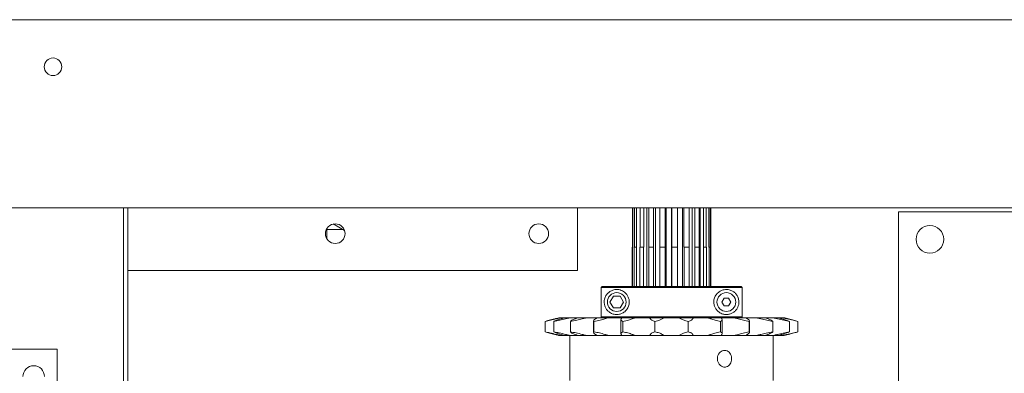
# Model space of a CAD drawing. Units: inches. Extents: x -32 to 336, y 377 to 486.
# Drawn here: x -8 to 8, y 466 to 472 of the extents above; entities that cross this region are included whole.
import ezdxf

# ---------------------------------------------------------------- set-up
doc = ezdxf.new("R2010")
doc.units = ezdxf.units.IN
doc.header["$MEASUREMENT"] = 0

msp = doc.modelspace()

# ---------------------------------------------------------------- linework, layer by layer
at = {"color": 7, "linetype": 'Continuous', "lineweight": 15}
for p, q in [((-9.101, 471.652), (162.399, 471.652)), ((-9.101, 468.652), (161.379, 468.652)), ((-6.101, 468.652), (-6.101, 463.402)), ((-6.034, 468.652), (-6.034, 463.402)), ((1.149, 467.832), (1.149, 468.652)), ((2.025, 468.652), (2.025, 468.027)), ((2.032, 468.027), (2.032, 468.652)), ((2.057, 468.652), (2.057, 468.027)), ((2.091, 468.027), (2.091, 468.652)), ((2.147, 468.652), (2.147, 468.027)), ((2.205, 468.027), (2.205, 468.652)), ((2.252, 468.652), (2.252, 467.402)), ((2.286, 468.652), (2.286, 468.027)), ((2.362, 468.027), (2.362, 468.652)), ((2.394, 468.652), (2.394, 467.402)), ((2.461, 468.652), (2.461, 468.027)), ((2.547, 468.027), (2.547, 468.652)), ((2.562, 468.652), (2.562, 467.402)), ((2.649, 468.652), (2.649, 467.402)), ((2.654, 468.652), (2.654, 468.027)), ((2.743, 468.027), (2.743, 468.652)), ((2.823, 468.652), (2.823, 467.402)), ((2.847, 468.652), (2.847, 468.027)), ((2.929, 468.027), (2.929, 468.652)), ((2.98, 468.652), (2.98, 467.402)), ((3.02, 468.652), (3.02, 468.027)), ((3.088, 468.027), (3.088, 468.652)), ((3.104, 468.652), (3.104, 467.402)), ((3.157, 468.652), (3.157, 468.027)), ((3.204, 468.027), (3.204, 468.652)), ((3.245, 468.652), (3.245, 468.027)), ((3.265, 468.027), (3.265, 468.652)), ((3.274, 468.652), (3.274, 468.027)), ((6.274, 468.59), (6.274, 464.652)), ((9.274, 468.59), (6.274, 468.59)), ((-2.601, 468.309), (-2.863, 468.309)), ((-2.855, 468.16), (-2.855, 468.309)), ((-2.571, 468.292), (-2.753, 468.396)), ((2.021, 468.027), (2.021, 467.402)), ((2.021, 468.027), (2.028, 468.027)), ((2.028, 468.027), (2.028, 467.402)), ((2.028, 468.027), (2.032, 468.027)), ((2.053, 468.027), (2.053, 467.402)), ((2.053, 468.027), (2.087, 468.027)), ((2.087, 468.027), (2.087, 467.402)), ((2.087, 468.027), (2.091, 468.027)), ((2.144, 468.027), (2.144, 467.402)), ((2.144, 468.027), (2.201, 468.027)), ((2.201, 468.027), (2.201, 467.402)), ((2.201, 468.027), (2.205, 468.027)), ((2.284, 468.027), (2.284, 467.402)), ((2.284, 468.027), (2.36, 468.027)), ((2.36, 468.027), (2.36, 467.402)), ((2.36, 468.027), (2.362, 468.027)), ((2.46, 468.027), (2.46, 467.402)), ((2.46, 468.027), (2.546, 468.027)), ((2.546, 468.027), (2.546, 467.402)), ((2.546, 468.027), (2.547, 468.027)), ((2.654, 468.027), (2.655, 468.027)), ((2.655, 468.027), (2.655, 467.402)), ((2.655, 468.027), (2.743, 468.027)), ((2.743, 468.027), (2.743, 467.402)), ((2.847, 468.027), (2.848, 468.027)), ((2.848, 468.027), (2.848, 467.402)), ((2.848, 468.027), (2.93, 468.027)), ((2.93, 468.027), (2.93, 467.402)), ((3.02, 468.027), (3.023, 468.027)), ((3.023, 468.027), (3.023, 467.402)), ((3.023, 468.027), (3.09, 468.027)), ((3.09, 468.027), (3.09, 467.402)), ((3.157, 468.027), (3.161, 468.027)), ((3.161, 468.027), (3.161, 467.402)), ((3.161, 468.027), (3.207, 468.027)), ((3.207, 468.027), (3.207, 467.402)), ((3.245, 468.027), (3.249, 468.027)), ((3.249, 468.027), (3.249, 467.402)), ((3.249, 468.027), (3.269, 468.027)), ((3.269, 468.027), (3.269, 467.402)), ((3.274, 468.027), (3.278, 468.027)), ((3.278, 468.027), (3.278, 467.402)), ((1.149, 467.652), (1.149, 467.832)), ((1.149, 467.652), (-6.034, 467.652)), ((1.524, 467.386), (1.54, 467.402)), ((1.524, 466.918), (1.524, 467.386)), ((3.774, 467.386), (1.524, 467.386)), ((1.54, 467.402), (3.759, 467.402)), ((3.759, 467.402), (3.774, 467.386)), ((3.774, 466.918), (3.774, 467.386)), ((1.72, 467.246), (1.666, 467.152)), ((1.828, 467.246), (1.72, 467.246)), ((1.883, 467.152), (1.828, 467.246)), ((3.488, 467.215), (3.452, 467.152)), ((3.56, 467.215), (3.488, 467.215)), ((3.596, 467.152), (3.56, 467.215)), ((1.666, 467.152), (1.72, 467.058)), ((1.72, 467.058), (1.828, 467.058)), ((1.828, 467.058), (1.883, 467.152)), ((3.452, 467.152), (3.488, 467.09)), ((3.488, 467.09), (3.56, 467.09)), ((3.56, 467.09), (3.596, 467.152)), ((0.852, 466.902), (0.886, 466.902)), ((0.886, 466.902), (0.941, 466.902)), ((0.941, 466.902), (1.04, 466.902)), ((1.04, 466.902), (1.146, 466.902)), ((1.146, 466.902), (1.304, 466.902)), ((1.304, 466.902), (1.454, 466.902)), ((1.454, 466.902), (1.659, 466.902)), ((1.524, 466.918), (3.774, 466.918)), ((1.54, 466.902), (1.524, 466.918)), ((1.659, 466.902), (1.843, 466.902)), ((1.843, 466.902), (2.082, 466.902)), ((2.082, 466.902), (2.286, 466.902)), ((2.286, 466.902), (2.543, 466.902)), ((2.543, 466.902), (2.755, 466.902)), ((2.755, 466.902), (3.012, 466.902)), ((3.012, 466.902), (3.217, 466.902)), ((3.217, 466.902), (3.456, 466.902)), ((3.456, 466.902), (3.639, 466.902)), ((3.639, 466.902), (3.845, 466.902)), ((3.774, 466.918), (3.759, 466.902)), ((3.845, 466.902), (3.995, 466.902)), ((3.995, 466.902), (4.152, 466.902)), ((4.152, 466.902), (4.258, 466.902)), ((4.258, 466.902), (4.358, 466.902)), ((4.358, 466.902), (4.412, 466.902)), ((4.412, 466.902), (4.446, 466.902)), ((0.63, 466.843), (0.63, 466.677)), ((0.768, 466.843), (0.768, 466.677)), ((1.034, 466.843), (1.034, 466.677)), ((1.405, 466.854), (1.405, 466.666)), ((1.41, 466.843), (1.41, 466.677)), ((1.841, 466.87), (1.841, 466.65)), ((1.87, 466.843), (1.87, 466.677)), ((2.383, 466.843), (2.383, 466.677)), ((2.915, 466.843), (2.915, 466.677)), ((3.429, 466.843), (3.429, 466.677)), ((3.458, 466.65), (3.458, 466.87)), ((3.889, 466.843), (3.889, 466.677)), ((3.894, 466.667), (3.894, 466.854)), ((4.265, 466.843), (4.265, 466.677)), ((4.531, 466.843), (4.531, 466.677)), ((4.668, 466.843), (4.668, 466.677)), ((0.852, 466.618), (0.886, 466.618)), ((0.941, 466.618), (0.886, 466.618)), ((0.941, 466.618), (1.04, 466.618)), ((1.024, 466.618), (1.024, 465.902)), ((1.146, 466.618), (1.04, 466.618)), ((1.146, 466.618), (1.304, 466.618)), ((1.454, 466.618), (1.304, 466.618)), ((1.454, 466.618), (1.659, 466.618)), ((1.843, 466.618), (1.659, 466.618)), ((1.843, 466.618), (2.082, 466.618)), ((2.286, 466.618), (2.082, 466.618)), ((2.286, 466.618), (2.543, 466.618)), ((2.755, 466.618), (2.543, 466.618)), ((2.755, 466.618), (3.012, 466.618)), ((3.217, 466.618), (3.012, 466.618)), ((3.217, 466.618), (3.456, 466.618)), ((3.639, 466.618), (3.456, 466.618)), ((3.639, 466.618), (3.845, 466.618)), ((3.995, 466.618), (3.845, 466.618)), ((3.995, 466.618), (4.152, 466.618)), ((4.258, 466.618), (4.152, 466.618)), ((4.258, 466.618), (4.358, 466.618)), ((4.274, 465.902), (4.274, 466.618)), ((4.412, 466.618), (4.358, 466.618)), ((4.412, 466.618), (4.446, 466.618)), ((-7.909, 466.402), (-7.159, 466.402)), ((-7.159, 466.402), (-7.159, 454.902))]:
    msp.add_line(p, q, dxfattribs=at)
for centre, radius in [((-7.226, 470.902), 0.14), ((-2.721, 468.242), 0.157), ((0.529, 468.242), 0.157), ((6.774, 468.152), 0.22), ((1.774, 467.152), 0.15), ((3.524, 467.152), 0.15)]:
    msp.add_circle(centre, radius, dxfattribs=at)
msp.add_arc((-7.534, 465.964), 0.172, 0, 180, dxfattribs=at)
for points, knots in [([(1.774, 466.952), (1.788, 466.953), (1.817, 466.955), (1.866, 466.971), (1.913, 467.004), (1.953, 467.055), (1.974, 467.115), (1.975, 467.176), (1.961, 467.23), (1.934, 467.277), (1.889, 467.32), (1.821, 467.353), (1.748, 467.354), (1.686, 467.334), (1.642, 467.305), (1.607, 467.266), (1.586, 467.226), (1.576, 467.185), (1.574, 467.156), (1.575, 467.132), (1.579, 467.103), (1.591, 467.068), (1.611, 467.034), (1.643, 466.998), (1.687, 466.969), (1.734, 466.954), (1.766, 466.952), (1.774, 466.952)], [0, 0, 0, 0, 0.0374155, 0.0759519, 0.1215411, 0.1595188, 0.1977238, 0.2305759, 0.2612855, 0.2931168, 0.3288267, 0.3837999, 0.4627035, 0.519437, 0.577772, 0.6264448, 0.6767024, 0.7020111, 0.7142136, 0.7264629, 0.7418359, 0.7698301, 0.8113168, 0.8539323, 0.9141093, 0.976079, 1, 1, 1, 1]), ([(3.524, 466.952), (3.542, 466.953), (3.578, 466.956), (3.624, 466.977), (3.665, 467.006), (3.695, 467.045), (3.713, 467.082), (3.721, 467.113), (3.724, 467.136), (3.725, 467.159), (3.722, 467.183), (3.714, 467.22), (3.695, 467.26), (3.664, 467.298), (3.623, 467.329), (3.572, 467.349), (3.509, 467.355), (3.443, 467.339), (3.386, 467.301), (3.345, 467.249), (3.324, 467.189), (3.323, 467.128), (3.337, 467.074), (3.365, 467.028), (3.409, 466.984), (3.466, 466.956), (3.506, 466.953), (3.524, 466.952)], [0, 0, 0, 0, 0.049931, 0.099932, 0.153275, 0.206533, 0.244649, 0.261522, 0.275869, 0.287428, 0.29897, 0.317516, 0.364525, 0.415204, 0.465947, 0.523808, 0.581529, 0.641005, 0.689059, 0.726712, 0.764584, 0.797438, 0.828145, 0.859952, 0.895612, 0.950456, 1, 1, 1, 1]), ([(0.784, 466.884), (0.752, 466.876), (0.692, 466.861), (0.65, 466.849), (0.63, 466.843)], [0, 0, 0, 0, 0.529701, 1, 1, 1, 1]), ([(0.63, 466.843), (0.659, 466.849), (0.713, 466.861), (0.777, 466.877), (0.808, 466.884)], [0, 0, 0, 0, 0.524847, 1, 1, 1, 1]), ([(0.886, 466.884), (0.859, 466.876), (0.808, 466.861), (0.781, 466.849), (0.768, 466.843)], [0, 0, 0, 0, 0.5296956, 1, 1, 1, 1]), ([(0.768, 466.843), (0.801, 466.849), (0.863, 466.861), (0.927, 466.877), (0.958, 466.884)], [0, 0, 0, 0, 0.524855, 1, 1, 1, 1]), ([(0.852, 466.902), (0.839, 466.899), (0.818, 466.893), (0.793, 466.886), (0.784, 466.884)], [0, 0, 0, 0, 0.652466, 1, 1, 1, 1]), ([(0.808, 466.884), (0.826, 466.888), (0.854, 466.895), (0.878, 466.9), (0.886, 466.902)], [0, 0, 0, 0, 0.653042, 1, 1, 1, 1]), ([(0.941, 466.902), (0.931, 466.899), (0.916, 466.893), (0.894, 466.886), (0.886, 466.884)], [0, 0, 0, 0, 0.652467, 1, 1, 1, 1]), ([(0.958, 466.884), (0.975, 466.888), (1.002, 466.895), (1.029, 466.9), (1.04, 466.902)], [0, 0, 0, 0, 0.5971216, 1, 1, 1, 1]), ([(1.034, 466.843), (1.068, 466.849), (1.134, 466.861), (1.195, 466.877), (1.223, 466.884)], [0, 0, 0, 0, 0.524859, 1, 1, 1, 1]), ([(1.109, 466.884), (1.088, 466.876), (1.049, 466.861), (1.039, 466.849), (1.034, 466.843)], [0, 0, 0, 0, 0.52969, 1, 1, 1, 1]), ([(1.146, 466.902), (1.141, 466.899), (1.133, 466.893), (1.115, 466.886), (1.109, 466.884)], [0, 0, 0, 0, 0.652467, 1, 1, 1, 1]), ([(1.223, 466.884), (1.24, 466.888), (1.266, 466.895), (1.294, 466.9), (1.304, 466.902)], [0, 0, 0, 0, 0.653031, 1, 1, 1, 1]), ([(1.437, 466.884), (1.424, 466.876), (1.4, 466.861), (1.406, 466.849), (1.41, 466.843)], [0, 0, 0, 0, 0.5296986, 1, 1, 1, 1]), ([(1.41, 466.843), (1.444, 466.849), (1.509, 466.861), (1.561, 466.877), (1.586, 466.884)], [0, 0, 0, 0, 0.524859, 1, 1, 1, 1]), ([(1.454, 466.902), (1.453, 466.899), (1.452, 466.893), (1.441, 466.886), (1.437, 466.884)], [0, 0, 0, 0, 0.652466, 1, 1, 1, 1]), ([(1.586, 466.884), (1.596, 466.887), (1.618, 466.894), (1.645, 466.899), (1.659, 466.902)], [0, 0, 0, 0, 0.465023, 1, 1, 1, 1]), ([(1.847, 466.884), (1.843, 466.876), (1.835, 466.861), (1.859, 466.849), (1.87, 466.843)], [0, 0, 0, 0, 0.529702, 1, 1, 1, 1]), ([(1.843, 466.902), (1.847, 466.899), (1.853, 466.893), (1.849, 466.886), (1.847, 466.884)], [0, 0, 0, 0, 0.652466, 1, 1, 1, 1]), ([(1.87, 466.843), (1.902, 466.849), (1.962, 466.861), (2.002, 466.877), (2.021, 466.884)], [0, 0, 0, 0, 0.524857, 1, 1, 1, 1]), ([(2.021, 466.884), (2.032, 466.888), (2.049, 466.895), (2.073, 466.9), (2.082, 466.902)], [0, 0, 0, 0, 0.652965, 1, 1, 1, 1]), ([(2.286, 466.902), (2.295, 466.899), (2.308, 466.893), (2.311, 466.886), (2.312, 466.884)], [0, 0, 0, 0, 0.652466, 1, 1, 1, 1]), ([(2.312, 466.884), (2.317, 466.876), (2.327, 466.861), (2.365, 466.849), (2.383, 466.843)], [0, 0, 0, 0, 0.529703, 1, 1, 1, 1]), ([(2.383, 466.843), (2.41, 466.849), (2.461, 466.861), (2.486, 466.877), (2.498, 466.884)], [0, 0, 0, 0, 0.524851, 1, 1, 1, 1]), ([(2.498, 466.884), (2.505, 466.888), (2.516, 466.895), (2.536, 466.9), (2.543, 466.902)], [0, 0, 0, 0, 0.653037, 1, 1, 1, 1]), ([(2.755, 466.902), (2.768, 466.899), (2.787, 466.893), (2.797, 466.886), (2.8, 466.884)], [0, 0, 0, 0, 0.652466, 1, 1, 1, 1]), ([(2.8, 466.884), (2.814, 466.876), (2.84, 466.861), (2.891, 466.849), (2.915, 466.843)], [0, 0, 0, 0, 0.529701, 1, 1, 1, 1]), ([(2.915, 466.843), (2.935, 466.849), (2.973, 466.861), (2.982, 466.877), (2.986, 466.884)], [0, 0, 0, 0, 0.524847, 1, 1, 1, 1]), ([(2.986, 466.884), (2.987, 466.886), (2.99, 466.892), (3, 466.898), (3.011, 466.902), (3.012, 466.902)], [0, 0, 0, 0, 0.262886, 0.925586, 1, 1, 1, 1]), ([(3.217, 466.902), (3.232, 466.899), (3.256, 466.893), (3.272, 466.886), (3.278, 466.884)], [0, 0, 0, 0, 0.652467, 1, 1, 1, 1]), ([(3.278, 466.884), (3.299, 466.876), (3.34, 466.861), (3.4, 466.849), (3.429, 466.843)], [0, 0, 0, 0, 0.5296956, 1, 1, 1, 1]), ([(3.429, 466.843), (3.441, 466.849), (3.464, 466.861), (3.455, 466.877), (3.451, 466.884)], [0, 0, 0, 0, 0.524855, 1, 1, 1, 1]), ([(3.451, 466.884), (3.449, 466.888), (3.446, 466.895), (3.453, 466.9), (3.456, 466.902)], [0, 0, 0, 0, 0.65304, 1, 1, 1, 1]), ([(3.639, 466.902), (3.657, 466.899), (3.684, 466.893), (3.705, 466.886), (3.713, 466.884)], [0, 0, 0, 0, 0.652467, 1, 1, 1, 1]), ([(3.713, 466.884), (3.741, 466.876), (3.793, 466.861), (3.858, 466.849), (3.889, 466.843)], [0, 0, 0, 0, 0.5296898, 1, 1, 1, 1]), ([(3.862, 466.884), (3.856, 466.888), (3.845, 466.895), (3.845, 466.9), (3.845, 466.902)], [0, 0, 0, 0, 0.574084, 1, 1, 1, 1]), ([(3.889, 466.843), (3.892, 466.849), (3.898, 466.861), (3.874, 466.877), (3.862, 466.884)], [0, 0, 0, 0, 0.524859, 1, 1, 1, 1]), ([(3.995, 466.902), (4.013, 466.899), (4.041, 466.893), (4.067, 466.886), (4.075, 466.884)], [0, 0, 0, 0, 0.652466, 1, 1, 1, 1]), ([(4.075, 466.884), (4.107, 466.876), (4.168, 466.861), (4.234, 466.849), (4.265, 466.843)], [0, 0, 0, 0, 0.529699, 1, 1, 1, 1]), ([(4.19, 466.884), (4.182, 466.887), (4.164, 466.894), (4.157, 466.899), (4.152, 466.902)], [0, 0, 0, 0, 0.465023, 1, 1, 1, 1]), ([(4.265, 466.843), (4.259, 466.849), (4.248, 466.861), (4.208, 466.877), (4.19, 466.884)], [0, 0, 0, 0, 0.524859, 1, 1, 1, 1]), ([(4.258, 466.902), (4.276, 466.899), (4.304, 466.893), (4.331, 466.886), (4.341, 466.884)], [0, 0, 0, 0, 0.652466, 1, 1, 1, 1]), ([(4.341, 466.884), (4.375, 466.876), (4.44, 466.861), (4.502, 466.849), (4.531, 466.843)], [0, 0, 0, 0, 0.529702, 1, 1, 1, 1]), ([(4.412, 466.884), (4.398, 466.888), (4.376, 466.895), (4.362, 466.9), (4.358, 466.902)], [0, 0, 0, 0, 0.652965, 1, 1, 1, 1]), ([(4.412, 466.902), (4.429, 466.899), (4.453, 466.893), (4.481, 466.886), (4.491, 466.884)], [0, 0, 0, 0, 0.652466, 1, 1, 1, 1]), ([(4.531, 466.843), (4.516, 466.849), (4.488, 466.861), (4.437, 466.877), (4.412, 466.884)], [0, 0, 0, 0, 0.524857, 1, 1, 1, 1]), ([(4.515, 466.884), (4.498, 466.888), (4.473, 466.895), (4.453, 466.9), (4.446, 466.902)], [0, 0, 0, 0, 0.653037, 1, 1, 1, 1]), ([(4.491, 466.884), (4.525, 466.876), (4.59, 466.861), (4.643, 466.849), (4.668, 466.843)], [0, 0, 0, 0, 0.529703, 1, 1, 1, 1]), ([(4.668, 466.843), (4.646, 466.849), (4.604, 466.861), (4.544, 466.877), (4.515, 466.884)], [0, 0, 0, 0, 0.524851, 1, 1, 1, 1]), ([(0.63, 466.677), (0.653, 466.671), (0.695, 466.659), (0.755, 466.643), (0.784, 466.636)], [0, 0, 0, 0, 0.524851, 1, 1, 1, 1]), ([(0.808, 466.636), (0.774, 466.644), (0.709, 466.66), (0.656, 466.671), (0.63, 466.677)], [0, 0, 0, 0, 0.5297032, 1, 1, 1, 1]), ([(0.768, 466.677), (0.782, 466.671), (0.81, 466.659), (0.862, 466.643), (0.886, 466.636)], [0, 0, 0, 0, 0.524857, 1, 1, 1, 1]), ([(0.958, 466.636), (0.924, 466.644), (0.859, 466.66), (0.797, 466.671), (0.768, 466.677)], [0, 0, 0, 0, 0.529702, 1, 1, 1, 1]), ([(0.784, 466.636), (0.8, 466.632), (0.826, 466.625), (0.846, 466.62), (0.852, 466.618)], [0, 0, 0, 0, 0.653037, 1, 1, 1, 1]), ([(0.886, 466.618), (0.87, 466.622), (0.845, 466.627), (0.818, 466.634), (0.808, 466.636)], [0, 0, 0, 0, 0.652466, 1, 1, 1, 1]), ([(0.886, 466.636), (0.901, 466.632), (0.922, 466.625), (0.936, 466.62), (0.941, 466.618)], [0, 0, 0, 0, 0.652965, 1, 1, 1, 1]), ([(1.04, 466.618), (1.022, 466.622), (0.995, 466.627), (0.968, 466.634), (0.958, 466.636)], [0, 0, 0, 0, 0.652466, 1, 1, 1, 1]), ([(1.034, 466.677), (1.04, 466.671), (1.051, 466.659), (1.09, 466.643), (1.109, 466.636)], [0, 0, 0, 0, 0.524859, 1, 1, 1, 1]), ([(1.223, 466.636), (1.191, 466.644), (1.13, 466.66), (1.065, 466.671), (1.034, 466.677)], [0, 0, 0, 0, 0.529699, 1, 1, 1, 1]), ([(1.109, 466.636), (1.117, 466.633), (1.134, 466.626), (1.142, 466.621), (1.146, 466.618)], [0, 0, 0, 0, 0.465023, 1, 1, 1, 1]), ([(1.304, 466.618), (1.285, 466.622), (1.257, 466.627), (1.232, 466.634), (1.223, 466.636)], [0, 0, 0, 0, 0.652466, 1, 1, 1, 1]), ([(1.41, 466.677), (1.406, 466.671), (1.4, 466.659), (1.425, 466.643), (1.437, 466.636)], [0, 0, 0, 0, 0.5248586, 1, 1, 1, 1]), ([(1.586, 466.636), (1.558, 466.644), (1.505, 466.66), (1.44, 466.671), (1.41, 466.677)], [0, 0, 0, 0, 0.52969, 1, 1, 1, 1]), ([(1.437, 466.636), (1.443, 466.632), (1.454, 466.626), (1.454, 466.62), (1.454, 466.618)], [0, 0, 0, 0, 0.574084, 1, 1, 1, 1]), ([(1.659, 466.618), (1.642, 466.622), (1.615, 466.627), (1.593, 466.634), (1.586, 466.636)], [0, 0, 0, 0, 0.652467, 1, 1, 1, 1]), ([(1.87, 466.677), (1.858, 466.671), (1.835, 466.659), (1.843, 466.643), (1.847, 466.636)], [0, 0, 0, 0, 0.524855, 1, 1, 1, 1]), ([(1.847, 466.636), (1.849, 466.632), (1.853, 466.625), (1.845, 466.62), (1.843, 466.618)], [0, 0, 0, 0, 0.597122, 1, 1, 1, 1]), ([(2.021, 466.636), (1.999, 466.644), (1.959, 466.66), (1.898, 466.671), (1.87, 466.677)], [0, 0, 0, 0, 0.529696, 1, 1, 1, 1]), ([(2.082, 466.618), (2.066, 466.622), (2.042, 466.627), (2.026, 466.634), (2.021, 466.636)], [0, 0, 0, 0, 0.652467, 1, 1, 1, 1]), ([(2.312, 466.636), (2.31, 466.632), (2.306, 466.625), (2.291, 466.62), (2.286, 466.618)], [0, 0, 0, 0, 0.653042, 1, 1, 1, 1]), ([(2.383, 466.677), (2.363, 466.671), (2.325, 466.659), (2.316, 466.643), (2.312, 466.636)], [0, 0, 0, 0, 0.524847, 1, 1, 1, 1]), ([(2.498, 466.636), (2.485, 466.644), (2.459, 466.66), (2.408, 466.671), (2.383, 466.677)], [0, 0, 0, 0, 0.529701, 1, 1, 1, 1]), ([(2.543, 466.618), (2.531, 466.622), (2.512, 466.627), (2.502, 466.634), (2.498, 466.636)], [0, 0, 0, 0, 0.652466, 1, 1, 1, 1]), ([(2.8, 466.636), (2.793, 466.632), (2.782, 466.625), (2.762, 466.62), (2.755, 466.618)], [0, 0, 0, 0, 0.653037, 1, 1, 1, 1]), ([(2.915, 466.677), (2.888, 466.671), (2.837, 466.659), (2.812, 466.643), (2.8, 466.636)], [0, 0, 0, 0, 0.524851, 1, 1, 1, 1]), ([(2.986, 466.636), (2.981, 466.644), (2.972, 466.66), (2.933, 466.671), (2.915, 466.677)], [0, 0, 0, 0, 0.529703, 1, 1, 1, 1]), ([(3.012, 466.618), (3.003, 466.622), (2.99, 466.627), (2.987, 466.634), (2.986, 466.636)], [0, 0, 0, 0, 0.652466, 1, 1, 1, 1]), ([(3.278, 466.636), (3.276, 466.635), (3.263, 466.63), (3.242, 466.623), (3.221, 466.619), (3.217, 466.618)], [0, 0, 0, 0, 0.154259, 0.818488, 1, 1, 1, 1]), ([(3.429, 466.677), (3.397, 466.671), (3.337, 466.659), (3.297, 466.643), (3.278, 466.636)], [0, 0, 0, 0, 0.524857, 1, 1, 1, 1]), ([(3.451, 466.636), (3.455, 466.644), (3.463, 466.66), (3.44, 466.671), (3.429, 466.677)], [0, 0, 0, 0, 0.529702, 1, 1, 1, 1]), ([(3.456, 466.618), (3.452, 466.622), (3.445, 466.627), (3.45, 466.634), (3.451, 466.636)], [0, 0, 0, 0, 0.652466, 1, 1, 1, 1]), ([(3.713, 466.636), (3.698, 466.632), (3.676, 466.625), (3.649, 466.62), (3.639, 466.618)], [0, 0, 0, 0, 0.65301, 1, 1, 1, 1]), ([(3.889, 466.677), (3.855, 466.671), (3.79, 466.659), (3.738, 466.643), (3.713, 466.636)], [0, 0, 0, 0, 0.524859, 1, 1, 1, 1]), ([(3.845, 466.618), (3.846, 466.622), (3.846, 466.627), (3.858, 466.634), (3.862, 466.636)], [0, 0, 0, 0, 0.652466, 1, 1, 1, 1]), ([(3.862, 466.636), (3.875, 466.644), (3.899, 466.66), (3.892, 466.671), (3.889, 466.677)], [0, 0, 0, 0, 0.529699, 1, 1, 1, 1]), ([(4.075, 466.636), (4.058, 466.632), (4.032, 466.625), (4.004, 466.62), (3.995, 466.618)], [0, 0, 0, 0, 0.653031, 1, 1, 1, 1]), ([(4.265, 466.677), (4.23, 466.671), (4.164, 466.659), (4.104, 466.643), (4.075, 466.636)], [0, 0, 0, 0, 0.524859, 1, 1, 1, 1]), ([(4.152, 466.618), (4.158, 466.622), (4.166, 466.627), (4.183, 466.634), (4.19, 466.636)], [0, 0, 0, 0, 0.652467, 1, 1, 1, 1]), ([(4.19, 466.636), (4.21, 466.644), (4.249, 466.66), (4.26, 466.671), (4.265, 466.677)], [0, 0, 0, 0, 0.52969, 1, 1, 1, 1]), ([(4.341, 466.636), (4.324, 466.632), (4.296, 466.625), (4.269, 466.62), (4.258, 466.618)], [0, 0, 0, 0, 0.597122, 1, 1, 1, 1]), ([(4.531, 466.677), (4.498, 466.671), (4.436, 466.659), (4.371, 466.643), (4.341, 466.636)], [0, 0, 0, 0, 0.524855, 1, 1, 1, 1]), ([(4.358, 466.618), (4.367, 466.622), (4.382, 466.627), (4.405, 466.634), (4.412, 466.636)], [0, 0, 0, 0, 0.652467, 1, 1, 1, 1]), ([(4.412, 466.636), (4.44, 466.644), (4.491, 466.66), (4.518, 466.671), (4.531, 466.677)], [0, 0, 0, 0, 0.529696, 1, 1, 1, 1]), ([(4.491, 466.636), (4.472, 466.632), (4.445, 466.625), (4.421, 466.62), (4.412, 466.618)], [0, 0, 0, 0, 0.653042, 1, 1, 1, 1]), ([(4.446, 466.618), (4.46, 466.622), (4.48, 466.627), (4.506, 466.634), (4.515, 466.636)], [0, 0, 0, 0, 0.652466, 1, 1, 1, 1]), ([(4.668, 466.677), (4.64, 466.671), (4.586, 466.659), (4.521, 466.643), (4.491, 466.636)], [0, 0, 0, 0, 0.524847, 1, 1, 1, 1]), ([(4.515, 466.636), (4.547, 466.644), (4.607, 466.66), (4.649, 466.671), (4.668, 466.677)], [0, 0, 0, 0, 0.529701, 1, 1, 1, 1]), ([(3.497, 466.115), (3.493, 466.115), (3.476, 466.115), (3.446, 466.126), (3.414, 466.152), (3.39, 466.19), (3.379, 466.234), (3.381, 466.279), (3.397, 466.321), (3.424, 466.355), (3.459, 466.378), (3.485, 466.381), (3.497, 466.382)], [0, 0, 0, 0, 0.0365488, 0.1435343, 0.2506516, 0.3580859, 0.4655295, 0.5726574, 0.679638, 0.7868688, 0.8943572, 1, 1, 1, 1]), ([(3.497, 466.382), (3.498, 466.382), (3.511, 466.382), (3.536, 466.377), (3.569, 466.355), (3.594, 466.32), (3.607, 466.283), (3.61, 466.243), (3.605, 466.203), (3.587, 466.163), (3.559, 466.133), (3.527, 466.117), (3.506, 466.115), (3.497, 466.115)], [0, 0, 0, 0, 0.001733, 0.108746, 0.215753, 0.323075, 0.430541, 0.500006, 0.607103, 0.714192, 0.821509, 0.928977, 1, 1, 1, 1])]:
    msp.add_open_spline(points, degree=3, knots=knots, dxfattribs=at)

doc.saveas('drawing.dxf')
